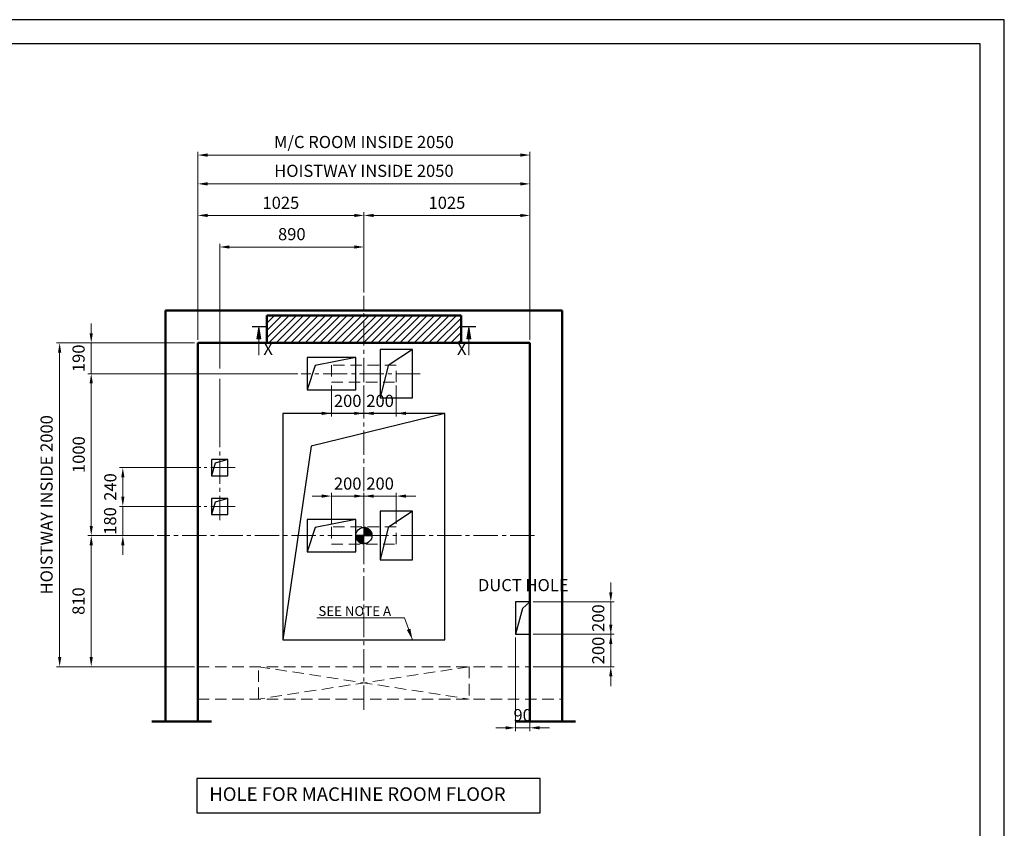
# Model space of a CAD drawing. Units: millimetres. Extents: x 295 to 126963, y 967 to 229941.
# Drawn here: x 21818 to 27896, y 109905 to 114900 of the extents above; entities that cross this region are included whole.
import ezdxf

# ---------------------------------------------------------------- set-up
doc = ezdxf.new("R2010")
doc.units = ezdxf.units.MM
for name, pattern in [('ACANSTGL', [0.11811, 0.07874, -0.03937]), ('CENTER2', [1.125, 0.75, -0.125, 0.125, -0.125]), ('SOLID', [0])]:
    doc.linetypes.add(name, pattern=pattern)
doc.layers.get('0').update_dxf_attribs({"lineweight": 30})
for name, color, linetype, lineweight in [('AM_5', 3, 'Continuous', 25), ('가상선', 171, 'ACANSTGL', 9), ('건축공사', 21, 'Continuous', 50), ('문자', 4, 'Continuous', 30), ('사선', 1, 'Continuous', 13), ('외곽선', 7, 'Continuous', 30), ('중심선', 6, 'CENTER2', 9), ('치수선', 3, 'Continuous', 9)]:
    doc.layers.add(name, color=color, linetype=linetype, lineweight=lineweight)
doc.layers.add('LAYER1$C$L1', color=2, linetype='SOLID')
doc.styles.get("Standard").update_dxf_attribs({"font": 'iso.shx', "height": 75, "bigfont": 'whgtxt.shx'})
doc.styles.add('USER1', font='arial.ttf', dxfattribs={"height": 70})
doc.linetypes.add('Amzigzag', pattern='A,0.0001,[136,genltshp.shx,S=0.04,R=0,X=0,Y=0],-11', length=11.0001)
doc.dimstyles.new('AM_ISO$0', dxfattribs={"dimtxt": 75, "dimasz": 60, "dimexe": 20, "dimexo": 20, "dimgap": 30, "dimtad": 1, "dimdsep": 46, "dimtxsty": 'Standard', "dimcen": 0, "dimclrd": 256, "dimclre": 256, "dimclrt": 2, "dimadec": 0, "dimazin": 2, "dimtp": 0.1, "dimtm": 0.1, "dimtfac": 0.71, "dimtix": 1, "dimtmove": 0, "dimatfit": 0, "dimfxl": 1, "dimlwd": -1, "dimlwe": -1, "dimarcsym": 1})
doc.dimstyles.get("Standard").update_dxf_attribs({"dimtxt": 70, "dimasz": 70, "dimexe": 10, "dimexo": 15, "dimgap": 30, "dimtad": 1, "dimdec": 0, "dimzin": 0, "dimdsep": 46, "dimtxsty": 'USER1', "dimcen": 0.09, "dimclrd": 256, "dimclre": 256, "dimclrt": 256, "dimadec": 0, "dimazin": 0, "dimtfac": 1, "dimtdec": 0, "dimtix": 1, "dimtmove": 1, "dimatfit": 3, "dimfxl": 1, "dimtolj": 1, "dimtzin": 0, "dimlwd": -1, "dimarcsym": 0})

# ---------------------------------------------------------------- blocks, each defined once
blk = doc.blocks.new('*D1843')
at = {"layer": 'Defpoints', "color": 0, "transparency": 16777216}
for p in [(22917.8, 112903.3), (22259.6, 112713.3), (23555.4, 112713.3)]:
    blk.add_point(p, dxfattribs=at)
at = {"layer": '치수선', "transparency": 16777216}
for p, q in [((22259.6, 112963.3), (22259.6, 113023.3)), ((22897.8, 112903.3), (22239.6, 112903.3)), ((22259.6, 112903.3), (22259.6, 112713.3)), ((23535.4, 112713.3), (22239.6, 112713.3)), ((22259.6, 112653.3), (22259.6, 112593.3))]:
    blk.add_line(p, q, dxfattribs=at)
for points in [[(22249.6, 112963.3), (22269.6, 112963.3), (22259.6, 112903.3)], [(22249.6, 112653.3), (22269.6, 112653.3), (22259.6, 112713.3)]]:
    blk.add_solid(points, dxfattribs=at)
at = {"layer": '치수선', "color": 2, "transparency": 16777216, "insert": (22191.2, 112808.3), "char_height": 75, "attachment_point": 5, "rotation": 90}
blk.add_mtext('190', dxfattribs=at)
blk = doc.blocks.new('*D1844')
at = {"layer": 'Defpoints', "color": 0, "transparency": 16777216}
for p in [(23555.4, 112713.3), (22259.6, 111713.3), (22666.6, 111713.3)]:
    blk.add_point(p, dxfattribs=at)
at = {"layer": '치수선', "transparency": 16777216}
for p, q in [((23535.4, 112713.3), (22239.6, 112713.3)), ((22259.6, 112653.3), (22259.6, 111773.3)), ((22646.6, 111713.3), (22239.6, 111713.3))]:
    blk.add_line(p, q, dxfattribs=at)
for points in [[(22249.6, 112653.3), (22269.6, 112653.3), (22259.6, 112713.3)], [(22249.6, 111773.3), (22269.6, 111773.3), (22259.6, 111713.3)]]:
    blk.add_solid(points, dxfattribs=at)
at = {"layer": '치수선', "color": 2, "transparency": 16777216, "insert": (22192.1, 112213.3), "char_height": 75, "attachment_point": 5, "rotation": 90}
blk.add_mtext('1000', dxfattribs=at)
blk = doc.blocks.new('*D1845')
at = {"layer": 'Defpoints', "color": 0, "transparency": 16777216}
for p in [(22666.6, 111713.3), (22259.6, 110903.3), (22917.8, 110903.3)]:
    blk.add_point(p, dxfattribs=at)
at = {"layer": '치수선', "transparency": 16777216}
for p, q in [((22646.6, 111713.3), (22239.6, 111713.3)), ((22259.6, 111653.3), (22259.6, 110963.3)), ((22897.8, 110903.3), (22239.6, 110903.3))]:
    blk.add_line(p, q, dxfattribs=at)
for points in [[(22249.6, 111653.3), (22269.6, 111653.3), (22259.6, 111713.3)], [(22249.6, 110963.3), (22269.6, 110963.3), (22259.6, 110903.3)]]:
    blk.add_solid(points, dxfattribs=at)
at = {"layer": '치수선', "color": 2, "transparency": 16777216, "insert": (22190.8, 111308.3), "char_height": 75, "attachment_point": 5, "rotation": 90}
blk.add_mtext('810', dxfattribs=at)
blk = doc.blocks.new('*D1846')
at = {"layer": 'Defpoints', "color": 0, "transparency": 16777216}
for p in [(22955.9, 112133.3), (22454.6, 111893.3), (22955.9, 111893.3)]:
    blk.add_point(p, dxfattribs=at)
at = {"layer": '치수선', "transparency": 16777216}
for p, q in [((22935.9, 112133.3), (22434.6, 112133.3)), ((22454.6, 112073.3), (22454.6, 111953.3)), ((22935.9, 111893.3), (22434.6, 111893.3))]:
    blk.add_line(p, q, dxfattribs=at)
for points in [[(22444.6, 112073.3), (22464.6, 112073.3), (22454.6, 112133.3)], [(22444.6, 111953.3), (22464.6, 111953.3), (22454.6, 111893.3)]]:
    blk.add_solid(points, dxfattribs=at)
at = {"layer": '치수선', "color": 2, "transparency": 16777216, "insert": (22387.1, 112013.3), "char_height": 75, "attachment_point": 5, "rotation": 90}
blk.add_mtext('240', dxfattribs=at)
blk = doc.blocks.new('*D1847')
at = {"layer": 'Defpoints', "color": 0, "transparency": 16777216}
for p in [(22955.9, 111893.3), (22454.6, 111713.3), (22666.6, 111713.3)]:
    blk.add_point(p, dxfattribs=at)
at = {"layer": '치수선', "transparency": 16777216}
for p, q in [((22454.6, 111953.3), (22454.6, 112013.3)), ((22935.9, 111893.3), (22434.6, 111893.3)), ((22454.6, 111893.3), (22454.6, 111713.3)), ((22646.6, 111713.3), (22434.6, 111713.3)), ((22454.6, 111653.3), (22454.6, 111593.3))]:
    blk.add_line(p, q, dxfattribs=at)
for points in [[(22444.6, 111953.3), (22464.6, 111953.3), (22454.6, 111893.3)], [(22444.6, 111653.3), (22464.6, 111653.3), (22454.6, 111713.3)]]:
    blk.add_solid(points, dxfattribs=at)
at = {"layer": '치수선', "color": 2, "transparency": 16777216, "insert": (22385.8, 111803.3), "char_height": 75, "attachment_point": 5, "rotation": 90}
blk.add_mtext('180', dxfattribs=at)
blk = doc.blocks.new('*D1848')
at = {"layer": 'Defpoints', "color": 0, "transparency": 16777216}
for p in [(22917.8, 112903.3), (22064.6, 110903.3), (22917.8, 110903.3)]:
    blk.add_point(p, dxfattribs=at)
at = {"layer": '치수선', "transparency": 16777216}
for p, q in [((22897.8, 112903.3), (22044.6, 112903.3)), ((22064.6, 112843.3), (22064.6, 110963.3)), ((22897.8, 110903.3), (22044.6, 110903.3))]:
    blk.add_line(p, q, dxfattribs=at)
for points in [[(22054.6, 112843.3), (22074.6, 112843.3), (22064.6, 112903.3)], [(22054.6, 110963.3), (22074.6, 110963.3), (22064.6, 110903.3)]]:
    blk.add_solid(points, dxfattribs=at)
at = {"layer": '치수선', "color": 2, "transparency": 16777216, "insert": (21993.7, 111903.3), "char_height": 75, "attachment_point": 5, "rotation": 90}
blk.add_mtext('HOISTWAY INSIDE 2000', dxfattribs=at)
blk = doc.blocks.new('*D1849')
at = {"layer": 'Defpoints', "color": 0, "transparency": 16777216}
for p in [(23942.8, 113496), (23942.8, 113195.1), (23052.8, 112238.7)]:
    blk.add_point(p, dxfattribs=at)
at = {"layer": '치수선', "transparency": 16777216}
for p, q in [((23052.8, 112745.8), (23052.8, 113516)), ((23112.8, 113496), (23882.8, 113496)), ((23942.8, 113215.1), (23942.8, 113516)), ((23052.8, 112258.7), (23052.8, 112680.8))]:
    blk.add_line(p, q, dxfattribs=at)
for points in [[(23112.8, 113506), (23112.8, 113486), (23052.8, 113496)], [(23882.8, 113506), (23882.8, 113486), (23942.8, 113496)]]:
    blk.add_solid(points, dxfattribs=at)
at = {"layer": '치수선', "color": 2, "transparency": 16777216, "insert": (23497.8, 113565.7), "char_height": 75, "attachment_point": 5}
blk.add_mtext('890', dxfattribs=at)
blk = doc.blocks.new('*D1850')
at = {"layer": 'Defpoints', "color": 0, "transparency": 16777216}
for p in [(23942.8, 113691), (23942.8, 113195.1), (22917.8, 112903.3)]:
    blk.add_point(p, dxfattribs=at)
at = {"layer": '치수선', "transparency": 16777216}
for p, q in [((22917.8, 112923.3), (22917.8, 113711)), ((22977.8, 113691), (23882.8, 113691)), ((23942.8, 113215.1), (23942.8, 113711))]:
    blk.add_line(p, q, dxfattribs=at)
for points in [[(22977.8, 113701), (22977.8, 113681), (22917.8, 113691)], [(23882.8, 113701), (23882.8, 113681), (23942.8, 113691)]]:
    blk.add_solid(points, dxfattribs=at)
at = {"layer": '치수선', "color": 2, "transparency": 16777216, "insert": (23430.3, 113759.5), "char_height": 75, "attachment_point": 5}
blk.add_mtext('1025', dxfattribs=at)
blk = doc.blocks.new('*D1851')
at = {"layer": 'Defpoints', "color": 0, "transparency": 16777216}
for p in [(24967.8, 113691), (23942.8, 113195.1), (24967.8, 112903.3)]:
    blk.add_point(p, dxfattribs=at)
at = {"layer": '치수선', "transparency": 16777216}
for p, q in [((23942.8, 113215.1), (23942.8, 113711)), ((24002.8, 113691), (24907.8, 113691)), ((24967.8, 112923.3), (24967.8, 113711))]:
    blk.add_line(p, q, dxfattribs=at)
for points in [[(24002.8, 113701), (24002.8, 113681), (23942.8, 113691)], [(24907.8, 113701), (24907.8, 113681), (24967.8, 113691)]]:
    blk.add_solid(points, dxfattribs=at)
at = {"layer": '치수선', "color": 2, "transparency": 16777216, "insert": (24455.3, 113759.5), "char_height": 75, "attachment_point": 5}
blk.add_mtext('1025', dxfattribs=at)
blk = doc.blocks.new('*D1852')
at = {"layer": 'Defpoints', "color": 0, "transparency": 16777216}
for p in [(24967.8, 113886), (22917.8, 112903.3), (24967.8, 112903.3)]:
    blk.add_point(p, dxfattribs=at)
at = {"layer": '치수선', "transparency": 16777216}
for p, q in [((22917.8, 112923.3), (22917.8, 113906)), ((22977.8, 113886), (24907.8, 113886)), ((24967.8, 112923.3), (24967.8, 113906))]:
    blk.add_line(p, q, dxfattribs=at)
for points in [[(22977.8, 113896), (22977.8, 113876), (22917.8, 113886)], [(24907.8, 113896), (24907.8, 113876), (24967.8, 113886)]]:
    blk.add_solid(points, dxfattribs=at)
at = {"layer": '치수선', "color": 2, "transparency": 16777216, "insert": (23942.8, 113956.9), "char_height": 75, "attachment_point": 5}
blk.add_mtext('HOISTWAY INSIDE 2050', dxfattribs=at)
blk = doc.blocks.new('A$C20707A97')
for p, q in [((0, 200), (-45.1, 159.6)), ((-45.1, 159.6), (-90, 0))]:
    blk.add_line(p, q)
at = {"ltscale": 5}
blk.add_lwpolyline([(-90, 0), (0, 0), (0, 200), (-90, 200)], close=True, dxfattribs=at)
blk = doc.blocks.new('*D1854')
at = {"layer": 'Defpoints', "color": 0, "transparency": 16777216}
for p in [(24967.8, 111103.3), (24967.8, 110903.3), (25466.9, 110903.3)]:
    blk.add_point(p, dxfattribs=at)
at = {"layer": '치수선', "transparency": 16777216}
for p, q in [((25466.9, 111163.3), (25466.9, 111223.3)), ((24987.8, 111103.3), (25486.9, 111103.3)), ((25466.9, 111103.3), (25466.9, 110903.3)), ((24987.8, 110903.3), (25486.9, 110903.3)), ((25466.9, 110843.3), (25466.9, 110783.3))]:
    blk.add_line(p, q, dxfattribs=at)
for points in [[(25456.9, 111163.3), (25476.9, 111163.3), (25466.9, 111103.3)], [(25456.9, 110843.3), (25476.9, 110843.3), (25466.9, 110903.3)]]:
    blk.add_solid(points, dxfattribs=at)
at = {"layer": '치수선', "color": 2, "transparency": 16777216, "insert": (25399.4, 111003.3), "char_height": 75, "attachment_point": 5, "rotation": 90}
blk.add_mtext('200', dxfattribs=at)
blk = doc.blocks.new('*D1855')
at = {"layer": 'Defpoints', "color": 0, "transparency": 16777216}
for p in [(24877.8, 111103.3), (24967.8, 110903.3), (24967.8, 110525.6)]:
    blk.add_point(p, dxfattribs=at)
at = {"layer": '치수선', "transparency": 16777216}
for p, q in [((24877.8, 111083.3), (24877.8, 110505.6)), ((24967.8, 110883.3), (24967.8, 110505.6)), ((24817.8, 110525.6), (24757.8, 110525.6)), ((24877.8, 110525.6), (24967.8, 110525.6)), ((25027.8, 110525.6), (25087.8, 110525.6))]:
    blk.add_line(p, q, dxfattribs=at)
for points in [[(24817.8, 110535.6), (24817.8, 110515.6), (24877.8, 110525.6)], [(25027.8, 110535.6), (25027.8, 110515.6), (24967.8, 110525.6)]]:
    blk.add_solid(points, dxfattribs=at)
at = {"layer": '치수선', "color": 2, "transparency": 16777216, "insert": (24922.8, 110594.1), "char_height": 75, "attachment_point": 5}
blk.add_mtext('90', dxfattribs=at)
blk = doc.blocks.new('*D1856')
at = {"layer": 'Defpoints', "color": 0, "transparency": 16777216}
for p in [(24967.8, 111303.3), (24967.8, 111103.3), (25466.9, 111103.3)]:
    blk.add_point(p, dxfattribs=at)
at = {"layer": '치수선', "transparency": 16777216}
for p, q in [((25466.9, 111363.3), (25466.9, 111423.3)), ((24987.8, 111303.3), (25486.9, 111303.3)), ((25466.9, 111303.3), (25466.9, 111103.3)), ((24987.8, 111103.3), (25486.9, 111103.3)), ((25466.9, 111043.3), (25466.9, 110983.3))]:
    blk.add_line(p, q, dxfattribs=at)
for points in [[(25456.9, 111363.3), (25476.9, 111363.3), (25466.9, 111303.3)], [(25456.9, 111043.3), (25476.9, 111043.3), (25466.9, 111103.3)]]:
    blk.add_solid(points, dxfattribs=at)
at = {"layer": '치수선', "color": 2, "transparency": 16777216, "insert": (25399.4, 111203.3), "char_height": 75, "attachment_point": 5, "rotation": 90}
blk.add_mtext('200', dxfattribs=at)
blk = doc.blocks.new('A$C27887337')
blk.add_circle((0, 0), 50)
for start, end in [(180, 270), (0, 90)]:
    blk.add_arc((0, 0), 50, start, end)
at = {"layer": 'LAYER1$C$L1'}
for p, q in [((0, 0), (-50, 0)), ((0, 50), (0, 0)), ((0, 0), (50, 0)), ((0, -50), (0, 0))]:
    blk.add_line(p, q, dxfattribs=at)
at = {"layer": 'LAYER1$C$L1', "color": 6}
for p, q in [((-49.9, -1.8), (-48.1, 0)), ((-49.5, -6.7), (-42.8, 0)), ((-48.7, -11.2), (-37.5, 0)), ((-47.5, -15.3), (-32.2, 0)), ((-46.1, -19.2), (-26.9, 0)), ((-44.4, -22.8), (-21.6, 0)), ((-42.5, -26.2), (-16.3, 0)), ((-40.4, -29.4), (-11, 0)), ((-38.1, -32.4), (-5.7, 0)), ((-35.5, -35.1), (-0.4, 0)), ((0, 48.1), (1.8, 49.9)), ((0, 42.8), (6.7, 49.5)), ((0, 37.5), (11.2, 48.7)), ((0, 32.2), (15.3, 47.5)), ((0, 26.9), (19.2, 46.1)), ((0, 21.6), (22.8, 44.4)), ((0, 16.3), (26.2, 42.5)), ((0, 11), (29.4, 40.4)), ((0, 5.7), (32.4, 38.1)), ((0, 0.4), (35.1, 35.5)), ((4.9, 0), (37.7, 32.8)), ((10.2, 0), (40.1, 29.8)), ((15.5, 0), (42.2, 26.7)), ((20.8, 0), (44.2, 23.3)), ((26.1, 0), (45.9, 19.8)), ((31.4, 0), (47.3, 15.9)), ((36.7, 0), (48.5, 11.8)), ((42, 0), (49.4, 7.4)), ((47.3, 0), (49.9, 2.5)), ((-32.8, -37.7), (0, -4.9)), ((-29.8, -40.1), (0, -10.2)), ((-26.7, -42.2), (0, -15.5)), ((-23.3, -44.2), (0, -20.8)), ((-19.8, -45.9), (0, -26.1)), ((-15.9, -47.3), (0, -31.4)), ((-11.8, -48.5), (0, -36.7)), ((-7.4, -49.4), (0, -42)), ((-2.5, -49.9), (0, -47.3))]:
    blk.add_line(p, q, dxfattribs=at)
blk = doc.blocks.new('A$C20AA3291')
for points in [[(300, 150), (150, 50), (100, -150)], [(-50, 99.9), (-300, 49.9), (-350, -100.1)]]:
    blk.add_lwpolyline(points)
for points in [[(300, 150), (100, 150), (100, -150), (300, -150)], [(-50, 99.9), (-350, 99.9), (-350, -100.1), (-50, -100.1)]]:
    blk.add_lwpolyline(points, close=True)
at = {"layer": '가상선', "ltscale": 900}
blk.add_lwpolyline([(200, 53), (-200, 53), (-200, -53), (200, -53)], close=True, dxfattribs=at)
blk.add_blockref('A$C27887337', (0, 0))
blk = doc.blocks.new('*D676')
at = {"layer": 'Defpoints', "color": 0, "transparency": 16777216}
for p in [(23942.8, 111957.1), (23942.8, 111854.6), (23742.8, 111766.3)]:
    blk.add_point(p, dxfattribs=at)
at = {"layer": '치수선', "linetype": 'ByBlock', "transparency": 16777216}
for p, q in [((23742.8, 111786.3), (23742.8, 111977.1)), ((23942.8, 111874.6), (23942.8, 111977.1)), ((23682.8, 111957.1), (23622.8, 111957.1)), ((23742.8, 111957.1), (23942.8, 111957.1)), ((24002.8, 111957.1), (24062.8, 111957.1))]:
    blk.add_line(p, q, dxfattribs=at)
at = {"layer": '치수선', "transparency": 16777216}
for points in [[(23682.8, 111967.1), (23682.8, 111947.1), (23742.8, 111957.1)], [(24002.8, 111967.1), (24002.8, 111947.1), (23942.8, 111957.1)]]:
    blk.add_solid(points, dxfattribs=at)
at = {"layer": '치수선', "color": 2, "transparency": 16777216, "insert": (23842.8, 112024.7), "char_height": 75, "attachment_point": 5}
blk.add_mtext('200', dxfattribs=at)
blk = doc.blocks.new('*D677')
at = {"layer": 'Defpoints', "color": 0, "transparency": 16777216}
for p in [(24142.8, 111957.1), (23942.8, 111854.6), (24142.8, 111766.3)]:
    blk.add_point(p, dxfattribs=at)
at = {"layer": '치수선', "linetype": 'ByBlock', "transparency": 16777216}
for p, q in [((23942.8, 111874.6), (23942.8, 111977.1)), ((24142.8, 111786.3), (24142.8, 111977.1)), ((23882.8, 111957.1), (23822.8, 111957.1)), ((23942.8, 111957.1), (24142.8, 111957.1)), ((24202.8, 111957.1), (24262.8, 111957.1))]:
    blk.add_line(p, q, dxfattribs=at)
at = {"layer": '치수선', "transparency": 16777216}
for points in [[(23882.8, 111967.1), (23882.8, 111947.1), (23942.8, 111957.1)], [(24202.8, 111967.1), (24202.8, 111947.1), (24142.8, 111957.1)]]:
    blk.add_solid(points, dxfattribs=at)
at = {"layer": '치수선', "color": 2, "transparency": 16777216, "insert": (24042.8, 112024.7), "char_height": 75, "attachment_point": 5}
blk.add_mtext('200', dxfattribs=at)
blk = doc.blocks.new('*D710')
at = {"layer": 'Defpoints', "color": 0, "transparency": 16777216}
for p in [(22917.8, 114064), (22917.8, 112903.3), (24967.8, 112903.3)]:
    blk.add_point(p, dxfattribs=at)
at = {"layer": '치수선', "transparency": 16777216}
for p, q in [((22917.8, 112923.3), (22917.8, 114084)), ((24967.8, 112923.3), (24967.8, 114084))]:
    blk.add_line(p, q, dxfattribs=at)
at = {"layer": '치수선', "linetype": 'ByBlock', "transparency": 16777216}
blk.add_line((24907.8, 114064), (22977.8, 114064), dxfattribs=at)
at = {"layer": '치수선', "transparency": 16777216}
for points in [[(22977.8, 114074), (22977.8, 114054), (22917.8, 114064)], [(24907.8, 114074), (24907.8, 114054), (24967.8, 114064)]]:
    blk.add_solid(points, dxfattribs=at)
at = {"layer": '치수선', "color": 2, "transparency": 16777216, "insert": (23942.8, 114134.9), "char_height": 75, "attachment_point": 5}
blk.add_mtext('M/C ROOM INSIDE 2050', dxfattribs=at)
blk = doc.blocks.new('*D1728')
at = {"layer": 'Defpoints', "color": 0, "transparency": 16777216}
for p in [(23742.8, 112660.3), (23942.8, 112660.3), (23942.8, 112468.3)]:
    blk.add_point(p, dxfattribs=at)
at = {"layer": '치수선', "linetype": 'ByBlock', "transparency": 16777216}
for p, q in [((23742.8, 112640.3), (23742.8, 112448.3)), ((23942.8, 112640.3), (23942.8, 112448.3)), ((23682.8, 112468.3), (23622.8, 112468.3)), ((23742.8, 112468.3), (23942.8, 112468.3)), ((24002.8, 112468.3), (24062.8, 112468.3))]:
    blk.add_line(p, q, dxfattribs=at)
at = {"layer": '치수선', "transparency": 16777216}
for points in [[(23682.8, 112478.3), (23682.8, 112458.3), (23742.8, 112468.3)], [(24002.8, 112478.3), (24002.8, 112458.3), (23942.8, 112468.3)]]:
    blk.add_solid(points, dxfattribs=at)
at = {"layer": '치수선', "color": 2, "transparency": 16777216, "insert": (23842.8, 112535.8), "char_height": 75, "attachment_point": 5}
blk.add_mtext('200', dxfattribs=at)
blk = doc.blocks.new('*D1729')
at = {"layer": 'Defpoints', "color": 0, "transparency": 16777216}
for p in [(23942.8, 112660.3), (24142.8, 112660.3), (24142.8, 112468.3)]:
    blk.add_point(p, dxfattribs=at)
at = {"layer": '치수선', "linetype": 'ByBlock', "transparency": 16777216}
for p, q in [((23942.8, 112640.3), (23942.8, 112448.3)), ((24142.8, 112640.3), (24142.8, 112448.3)), ((23882.8, 112468.3), (23822.8, 112468.3)), ((23942.8, 112468.3), (24142.8, 112468.3)), ((24202.8, 112468.3), (24262.8, 112468.3))]:
    blk.add_line(p, q, dxfattribs=at)
at = {"layer": '치수선', "transparency": 16777216}
for points in [[(23882.8, 112478.3), (23882.8, 112458.3), (23942.8, 112468.3)], [(24202.8, 112478.3), (24202.8, 112458.3), (24142.8, 112468.3)]]:
    blk.add_solid(points, dxfattribs=at)
at = {"layer": '치수선', "color": 2, "transparency": 16777216, "insert": (24042.8, 112535.8), "char_height": 75, "attachment_point": 5}
blk.add_mtext('200', dxfattribs=at)
blk = doc.blocks.new('A$C10576D9D')
at = {"layer": '외곽선', "linetype": 'Continuous'}
for points in [[(0, 1400), (-826.4, 1197.9), (-1000, 0)], [(-1000, 217.7), (-1000, 0), (0, 0), (0, 1400), (-1000, 1400), (-1000, 217.7)]]:
    blk.add_lwpolyline(points, dxfattribs=at)
at = {"layer": 'AM_5', "insert": (-780.8, 208.7), "char_height": 60, "width": 1511.33, "attachment_point": 1}
blk.add_mtext('SEE NOTE A', dxfattribs=at)
at = {"layer": '치수선', "ltscale": 5}
blk.add_leader([(-200.1, 0), (-249.4, 136.2), (-790, 136.2)], dimstyle='Standard', dxfattribs=at)

msp = doc.modelspace()

# ---------------------------------------------------------------- hatches: boundary and pattern name
at = {"layer": '치수선'}
h = msp.add_hatch(dxfattribs=at)
h.set_pattern_fill('ANSI31', color=3, scale=10)
h.set_pattern_definition([(45, (-10819.833, 114244.316), (-22.45064, 22.45064), [])])
h.paths.add_polyline_path([(23942.759, 113073.293), (23342.759, 113073.293), (23342.759, 112903.293), (23492.759, 112903.293), (23942.759, 112903.293)])
h.paths.add_polyline_path([(24542.759, 113073.293), (23942.759, 113073.293), (23942.759, 112903.293), (24542.759, 112903.293)])

# ---------------------------------------------------------------- linework, layer by layer
for points in [[(27896.249, 105258.014), (27896.249, 114900.394), (14318.435, 114900.394), (14318.435, 105258.014)], [(27746.249, 105408.014), (27746.249, 114750.394), (14468.435, 114750.394), (14468.435, 105408.014)], [(24242.759, 112863.298), (24042.759, 112863.298), (24042.759, 112563.298), (24242.759, 112563.298)], [(23892.759, 112813.168), (23592.759, 112813.168), (23592.759, 112613.168), (23892.759, 112613.168)]]:
    msp.add_lwpolyline(points, close=True)
for points in [[(24242.759, 112863.298), (24092.737, 112763.321), (24042.759, 112563.298)], [(23892.759, 112813.168), (23642.737, 112763.19), (23592.759, 112613.168)], [(23102.759, 112183.297), (23002.759, 112183.298), (23002.758, 112083.298), (23102.758, 112083.297), (23102.759, 112183.297), (23025.509, 112160.547), (23002.758, 112083.298)], [(23102.759, 111943.297), (23002.759, 111943.298), (23002.758, 111843.298), (23102.758, 111843.297), (23102.759, 111943.297), (23025.509, 111920.547), (23002.758, 111843.298)]]:
    msp.add_lwpolyline(points)
at = {"ltscale": 5}
msp.add_lwpolyline([(22910.519, 110001.091), (25029.957, 110001.091), (25029.957, 110211.774), (22910.519, 110211.774)], close=True, dxfattribs=at)
at = {"layer": '가상선', "ltscale": 900}
for p, q in [((24967.759, 112903.293), (24967.759, 110903.295)), ((25167.759, 112903.293), (25167.759, 110703.295)), ((22917.759, 110903.295), (24967.759, 110903.295)), ((23292.759, 110703.295), (23292.759, 110903.295)), ((23292.759, 110903.295), (24592.759, 110703.299)), ((24592.761, 110903.293), (23292.759, 110703.295)), ((24592.761, 110903.293), (24592.759, 110703.299)), ((22917.759, 110703.295), (25167.759, 110703.295))]:
    msp.add_line(p, q, dxfattribs=at)
msp.add_lwpolyline([(24142.759, 112766.293), (23742.759, 112766.293), (23742.759, 112660.293), (24142.759, 112660.293)], close=True, dxfattribs=at)
at = {"layer": '건축공사'}
for p, q in [((25167.759, 113103.293), (22717.759, 113103.293)), ((22717.759, 113103.293), (22717.759, 110563.813)), ((23342.759, 113073.293), (24542.759, 113073.293)), ((23342.759, 112903.293), (23342.759, 113073.293)), ((24542.759, 112903.293), (24542.759, 113073.293)), ((25167.759, 113103.293), (25167.759, 110563.813)), ((24967.759, 112903.293), (22917.759, 112903.293)), ((22917.759, 112903.293), (22917.759, 110563.813)), ((24967.759, 112903.293), (24967.759, 110563.813))]:
    msp.add_line(p, q, dxfattribs=at)
at = {"layer": '건축공사', "linetype": 'Amzigzag', "ltscale": 30}
for p, q in [((22633.58, 110563.813), (23001.938, 110563.813)), ((24881.705, 110563.813), (25250.063, 110563.813))]:
    msp.add_line(p, q, dxfattribs=at)
at = {"layer": '문자'}
for p, q in [((23337.167, 113003.135), (23252.784, 113003.136)), ((24633.202, 113003.135), (24548.819, 113003.136))]:
    msp.add_line(p, q, dxfattribs=at)
at = {"layer": '사선'}
for points in [[(23294.974, 112827.603), (23294.975, 113003.136), (23282.475, 112928.136), (23307.475, 112928.136), (23294.975, 113003.136), (23288.725, 112928.136)], [(23301.225, 112928.136), (23294.975, 113003.136)], [(24591.009, 112827.603), (24591.01, 113003.136), (24578.509, 112928.136), (24603.509, 112928.136), (24591.01, 113003.136), (24584.759, 112928.136)], [(24597.259, 112928.136), (24591.01, 113003.136)]]:
    msp.add_lwpolyline(points, dxfattribs=at)
at = {"layer": '중심선', "ltscale": 200}
for p, q in [((23942.759, 110636.562), (23942.759, 113195.09)), ((24290.414, 112713.293), (23555.445, 112713.293)), ((23052.759, 111808.442), (23052.759, 112238.741)), ((23147.673, 112133.294), (22955.91, 112133.294)), ((23147.673, 111893.294), (22955.91, 111893.294)), ((24995.418, 111713.295), (22666.634, 111713.295))]:
    msp.add_line(p, q, dxfattribs=at)

# ---------------------------------------------------------------- block references
at = {"ltscale": 5}
for name, p in [('A$C20AA3291', (23942.759, 111713.295)), ('A$C20707A97', (24967.759, 111103.295))]:
    msp.add_blockref(name, p, dxfattribs=at)
at = {"layer": '치수선'}
msp.add_blockref('A$C10576D9D', (24442.759, 111068.295), dxfattribs=at)

# ---------------------------------------------------------------- texts
at = {"layer": 'AM_5', "insert": (22988.143, 110157.919), "char_height": 84, "width": 2012.9952, "attachment_point": 1}
msp.add_mtext('HOLE FOR MACHINE ROOM FLOOR', dxfattribs=at)
at = {"layer": '치수선', "color": 2, "char_height": 75, "attachment_point": 5}
for s, insert in [('X', (23351.705, 112857.058)), ('X', (24546.954, 112857.058)), ('DUCT HOLE', (24926.488, 111397.443))]:
    msp.add_mtext(s, dxfattribs=dict(at, insert=insert))

# ---------------------------------------------------------------- dimensions: what is measured, and where the dimension line sits
at = {"layer": '치수선'}
dim = msp.add_linear_dim(base=(22917.759, 114063.992), p1=(24967.759, 112903.293), p2=(22917.759, 112903.293), text='M/C ROOM INSIDE <>', dimstyle='AM_ISO$0', dxfattribs=at)
dim.commit()
dim.dimension.update_dxf_attribs({"geometry": '*D710', "text_midpoint": (23942.759, 114134.944)})
at = {"layer": '치수선', "color": 3}
dim = msp.add_linear_dim(base=(24967.759, 113885.995), p1=(22917.759, 112903.293), p2=(24967.759, 112903.293), text='HOISTWAY INSIDE <>', dimstyle='AM_ISO$0', dxfattribs=at)
dim.commit()
dim.dimension.update_dxf_attribs({"geometry": '*D1852', "text_midpoint": (23942.759, 113956.947)})
for base, p1, p2, picture, middle in [((23942.759, 113690.995), (22917.759, 112903.293), (23942.759, 113195.09), '*D1850', (23430.259, 113759.52)), ((23942.759, 113495.995), (23052.759, 112238.741), (23942.759, 113195.09), '*D1849', (23497.759, 113565.733)), ((24967.759, 110525.597), (24877.759, 111103.295), (24967.759, 110903.295), '*D1855', (24922.759, 110594.057))]:
    dim = msp.add_linear_dim(base=base, p1=p1, p2=p2, dimstyle='AM_ISO$0', dxfattribs=at)
    dim.commit()
    dim.dimension.update_dxf_attribs({"geometry": picture, "text_midpoint": middle})
dim = msp.add_linear_dim(base=(24967.759, 113690.995), p1=(23942.759, 113195.09), p2=(24967.759, 112903.293), dimstyle='AM_ISO$0', override={"dimtmove": 1}, dxfattribs=at)
dim.commit()
dim.dimension.update_dxf_attribs({"geometry": '*D1851', "text_midpoint": (24455.259, 113759.52)})
for base, p1, p2, picture, middle in [((22259.63, 112713.293), (22917.759, 112903.293), (23555.445, 112713.293), '*D1843', (22191.17, 112808.293)), ((22454.63, 111893.294), (22955.91, 112133.294), (22955.91, 111893.294), '*D1846', (22387.113, 112013.294)), ((25466.904, 111103.295), (24967.759, 111303.295), (24967.759, 111103.295), '*D1856', (25399.388, 111203.295)), ((25466.904, 110903.295), (24967.759, 111103.295), (24967.759, 110903.295), '*D1854', (25399.388, 111003.295))]:
    dim = msp.add_linear_dim(base=base, p1=p1, p2=p2, angle=90, dimstyle='AM_ISO$0', dxfattribs=at)
    dim.commit()
    dim.dimension.update_dxf_attribs({"geometry": picture, "text_midpoint": middle})
dim = msp.add_linear_dim(base=(22064.63, 110903.295), p1=(22917.759, 112903.293), p2=(22917.759, 110903.295), angle=90, text='HOISTWAY INSIDE <>', dimstyle='AM_ISO$0', dxfattribs=at)
dim.commit()
dim.dimension.update_dxf_attribs({"geometry": '*D1848', "text_midpoint": (21993.678, 111903.294)})
for base, p1, p2, picture, middle in [((22259.63, 111713.295), (23555.445, 112713.293), (22666.634, 111713.295), '*D1844', (22192.113, 112213.294)), ((22454.63, 111713.295), (22955.91, 111893.294), (22666.634, 111713.295), '*D1847', (22385.835, 111803.294)), ((22259.63, 110903.295), (22666.634, 111713.295), (22917.759, 110903.295), '*D1845', (22190.835, 111308.295))]:
    dim = msp.add_linear_dim(base=base, p1=p1, p2=p2, angle=90, dimstyle='AM_ISO$0', override={"dimtmove": 1}, dxfattribs=at)
    dim.commit()
    dim.dimension.update_dxf_attribs({"geometry": picture, "text_midpoint": middle})
at = {"layer": '치수선', "color": 1}
for base, p1, p2, picture, middle in [((23942.759, 112468.295), (23742.759, 112660.293), (23942.759, 112660.293), '*D1728', (23842.759, 112535.811)), ((24142.759, 112468.295), (23942.759, 112660.293), (24142.759, 112660.293), '*D1729', (24042.759, 112535.811)), ((23942.766, 111957.137), (23742.766, 111766.297), (23942.766, 111854.602), '*D676', (23842.766, 112024.653))]:
    dim = msp.add_linear_dim(base=base, p1=p1, p2=p2, dimstyle='AM_ISO$0', dxfattribs=at)
    dim.commit()
    dim.dimension.update_dxf_attribs({"geometry": picture, "text_midpoint": middle})
dim = msp.add_linear_dim(base=(24142.766, 111957.137), p1=(23942.766, 111854.602), p2=(24142.766, 111766.297), dimstyle='AM_ISO$0', override={"dimtmove": 1}, dxfattribs=at)
dim.commit()
dim.dimension.update_dxf_attribs({"geometry": '*D677', "text_midpoint": (24042.766, 112024.653)})

doc.saveas('drawing.dxf')
